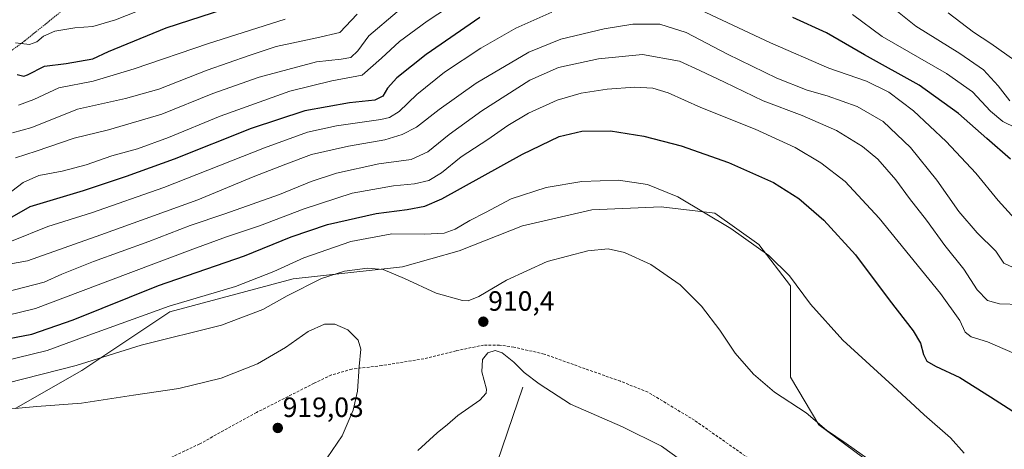
# Model space of a CAD drawing. Units: metres. Extents: x 635294 to 637316, y 4773728 to 4775086.
# Drawn here: x 636381 to 636735, y 4774359 to 4774513 of the extents above; entities that cross this region are included whole.
import ezdxf
from ezdxf.enums import TextEntityAlignment as Align

# ---------------------------------------------------------------- set-up
doc = ezdxf.new("R2010")
doc.units = ezdxf.units.M
doc.header["$MEASUREMENT"] = 0
doc.linetypes.add('TRAZOS', pattern=[0.75, 0.5, -0.25])
doc.linetypes.add('TRAZOSX2', pattern=[1.5, 1, -0.5])
for name, color, linetype, lineweight in [('Alambrada', 19, 'TRAZOS', 0), ('Carátula', 7, 'Continuous', 5), ('Corriente natural lineal', 142, 'Continuous', 13), ('Curva de nivel maestra', 36, 'Continuous', 30), ('Curva de nivel normal', 36, 'Continuous', 0), ('Pastizal CxS', 92, 'Continuous', 0), ('Punto de cota en terreno', 7, 'Continuous', 0), ('Rótulo de punto de cota en terreno', 19, 'Continuous', 0), ('Senda', 19, 'TRAZOSX2', 0)]:
    doc.layers.add(name, color=color, linetype=linetype, lineweight=lineweight)
doc.styles.add('Arial', font='txt', dxfattribs={"height": 0.2})

# ---------------------------------------------------------------- blocks, each defined once
blk = doc.blocks.new('*U156')
at = {"layer": 'Curva de nivel normal', "color": 36, "linetype": 'Continuous', "lineweight": 0}
for points in [[(636738.58, 4774441.57, 880), (636732.58, 4774448.12, 880), (636724.57, 4774457.88, 880), (636713.83, 4774469.32, 880), (636702.1, 4774480.29, 880), (636693.25, 4774487.02, 880), (636685.16, 4774491, 880), (636671.67, 4774495.7, 880), (636650.6, 4774504.77, 880), (636623.6, 4774517.49, 880)], [(636572.04, 4774515.74, 880), (636559.04, 4774510.01, 880), (636546.38, 4774502.89, 880), (636533.38, 4774494.17, 880), (636523.36, 4774486.15, 880), (636517.07, 4774480.03, 880), (636513.6, 4774477.93, 880), (636510.42, 4774477.18, 880), (636494.5, 4774474.92, 880), (636484.05, 4774472.65, 880), (636468.64, 4774467.05, 880), (636432.38, 4774452.77, 880), (636406.36, 4774443.68, 880), (636390.66, 4774438.75, 880), (636377.6, 4774433.5, 880)]]:
    blk.add_polyline3d(points, dxfattribs=at)
blk = doc.blocks.new('*U158')
at = {"layer": 'Curva de nivel normal', "color": 36, "linetype": 'Continuous', "lineweight": 0}
blk.add_polyline3d([(636374.28, 4774390.22, 905), (636390.44, 4774394.16, 905), (636404.04, 4774399.29, 905), (636434.25, 4774410.19, 905), (636458.22, 4774417.23, 905), (636471.92, 4774422.56, 905), (636482.71, 4774427.54, 905), (636499.71, 4774433.38, 905), (636514.45, 4774436.18, 905), (636526.19, 4774436, 905), (636533.19, 4774436.39, 905), (636537.26, 4774437.76, 905), (636542.49, 4774440.89, 905), (636548.14, 4774443.85, 905), (636557.39, 4774448.66, 905), (636569.97, 4774452.83, 905), (636582.83, 4774454.9, 905), (636596.01, 4774455.39, 905), (636606.38, 4774453.85, 905), (636617.32, 4774449.43, 905), (636636.4, 4774438.02, 905), (636650.04, 4774428.36, 905), (636657.48, 4774421.03, 905), (636665, 4774410.88, 905), (636676.66, 4774397.87, 905), (636694.72, 4774381.46, 905), (636705.98, 4774371.13, 905), (636715.45, 4774362.82, 905), (636720.31, 4774357.35, 905)], dxfattribs=at)
blk = doc.blocks.new('*U164')
at = {"layer": 'Curva de nivel normal', "color": 36, "linetype": 'Continuous', "lineweight": 0}
blk.add_polyline3d([(636364.38, 4774423.02, 885), (636383.38, 4774426.43, 885), (636409.73, 4774435.81, 885), (636444.57, 4774448.29, 885), (636464.58, 4774456.6, 885), (636476.32, 4774461.16, 885), (636485.47, 4774464.6, 885), (636498.79, 4774467.58, 885), (636511.85, 4774469.93, 885), (636518.11, 4774471.83, 885), (636523.31, 4774474.48, 885), (636531.5, 4774480.8, 885), (636544.71, 4774490.28, 885), (636563.72, 4774501.43, 885), (636575.27, 4774506.06, 885), (636590.76, 4774509.85, 885), (636601.15, 4774511.49, 885), (636610.88, 4774511.49, 885), (636620.29, 4774508.51, 885), (636635.23, 4774500.74, 885), (636652.98, 4774492.07, 885), (636663.86, 4774487.71, 885), (636671.04, 4774485.72, 885), (636681.88, 4774481.91, 885), (636691.13, 4774476.46, 885), (636700.99, 4774467.2, 885), (636710.47, 4774455.36, 885), (636718.39, 4774444.15, 885), (636725.04, 4774436.48, 885), (636731.68, 4774429.89, 885), (636734.61, 4774425.6, 885), (636738.01, 4774423.97, 885)], dxfattribs=at)
blk = doc.blocks.new('*U170')
at = {"layer": 'Curva de nivel normal', "color": 36, "linetype": 'Continuous', "lineweight": 0}
for points in [[(636736.73, 4774483.9, 865), (636732.62, 4774489.35, 865), (636727.29, 4774495.02, 865), (636718.77, 4774500.94, 865), (636702.9, 4774510.76, 865), (636693.95, 4774517.9, 865)], [(636516.34, 4774515.92, 865), (636506.14, 4774507.25, 865), (636502.13, 4774501.92, 865), (636499.64, 4774499.51, 865), (636496.21, 4774498.93, 865), (636487.31, 4774497.91, 865), (636466.69, 4774492.45, 865), (636449.96, 4774486.61, 865), (636431.62, 4774479.15, 865), (636412.48, 4774473.55, 865), (636400.19, 4774470.47, 865), (636386.51, 4774465.78, 865), (636379.04, 4774463.46, 865)]]:
    blk.add_polyline3d(points, dxfattribs=at)
blk = doc.blocks.new('*U184')
at = {"layer": 'Curva de nivel normal', "color": 36, "linetype": 'Continuous', "lineweight": 0}
blk.add_polyline3d([(636375.86, 4774406.78, 895), (636386.19, 4774409.32, 895), (636419.59, 4774421.9, 895), (636442.86, 4774430.57, 895), (636454.96, 4774435.05, 895), (636466.78, 4774438.97, 895), (636482.84, 4774445.12, 895), (636500.11, 4774450.7, 895), (636514.98, 4774453.43, 895), (636522.59, 4774454.04, 895), (636527.73, 4774455.34, 895), (636532.23, 4774458.02, 895), (636539.38, 4774463.82, 895), (636549.01, 4774470.08, 895), (636556.2, 4774475.1, 895), (636563.61, 4774479.52, 895), (636573.96, 4774484.19, 895), (636582.56, 4774486.69, 895), (636591.89, 4774488.07, 895), (636601.85, 4774488.8, 895), (636608.37, 4774488.5, 895), (636613.83, 4774486.8, 895), (636625.56, 4774481.51, 895), (636645.11, 4774473.76, 895), (636659.49, 4774467.16, 895), (636668.78, 4774461.6, 895), (636677.46, 4774454.92, 895), (636689.73, 4774441.81, 895), (636711.8, 4774414.64, 895), (636718.82, 4774405.02, 895), (636720.71, 4774400.82, 895), (636722.89, 4774399.1, 895), (636728.68, 4774397.27, 895), (636741.46, 4774391.85, 895)], dxfattribs=at)
blk = doc.blocks.new('*U187')
at = {"layer": 'Curva de nivel normal', "color": 36, "linetype": 'Continuous', "lineweight": 0}
for points in [[(636738.5, 4774498.38, 860), (636729.89, 4774504.52, 860), (636723.74, 4774508.61, 860), (636714.59, 4774515.59, 860)], [(636501.91, 4774515.08, 860), (636495.66, 4774508.45, 860), (636487.47, 4774506.59, 860), (636472.86, 4774503.5, 860), (636463.05, 4774500.25, 860), (636448.04, 4774494.99, 860), (636430.65, 4774488.13, 860), (636418.57, 4774484.75, 860), (636401.35, 4774480.89, 860), (636384.91, 4774474.3, 860), (636377.98, 4774472.48, 860)]]:
    blk.add_polyline3d(points, dxfattribs=at)
blk = doc.blocks.new('*U188')
at = {"layer": 'Curva de nivel normal', "color": 36, "linetype": 'Continuous', "lineweight": 0}
blk.add_polyline3d([(636379.04, 4774504.72, 845), (636384.04, 4774504.2, 845), (636386.72, 4774505.09, 845), (636389.04, 4774507.14, 845), (636393.23, 4774508.95, 845), (636400.34, 4774510.15, 845), (636406.84, 4774510.65, 845), (636414.97, 4774513.03, 845), (636434.16, 4774520.7, 845)], dxfattribs=at)
blk = doc.blocks.new('*U190')
at = {"layer": 'Curva de nivel normal', "color": 36, "linetype": 'Continuous', "lineweight": 0}
for points in [[(636738.91, 4774474.17, 870), (636734.19, 4774476.53, 870), (636729.86, 4774480.22, 870), (636723.37, 4774487.14, 870), (636714.02, 4774493.71, 870), (636690.77, 4774506.99, 870), (636680.19, 4774514.97, 870)], [(636546.62, 4774525.5, 870), (636527.14, 4774512.6, 870), (636517.12, 4774505.22, 870), (636510.75, 4774499.25, 870), (636503.75, 4774493.19, 870), (636492.86, 4774491.1, 870), (636477.75, 4774487.35, 870), (636452.71, 4774478.45, 870), (636434.04, 4774470.78, 870), (636422.9, 4774466.73, 870), (636413.7, 4774464.12, 870), (636404.4, 4774460.94, 870), (636395.82, 4774458.7, 870), (636387.46, 4774457.05, 870), (636381.82, 4774454.58, 870), (636375.66, 4774449.94, 870)]]:
    blk.add_polyline3d(points, dxfattribs=at)
blk = doc.blocks.new('*U196')
at = {"layer": 'Curva de nivel normal', "color": 36, "linetype": 'Continuous', "lineweight": 0}
blk.add_polyline3d([(636375.38, 4774415.22, 890), (636389.38, 4774418.74, 890), (636395.71, 4774421.67, 890), (636407.04, 4774426.24, 890), (636427.04, 4774433.37, 890), (636441.87, 4774439.14, 890), (636454.34, 4774443.26, 890), (636474.04, 4774450.27, 890), (636485.38, 4774454.95, 890), (636494.54, 4774457.97, 890), (636509.71, 4774461.3, 890), (636521.38, 4774462.82, 890), (636527.38, 4774465.59, 890), (636535.07, 4774471.88, 890), (636546.81, 4774480.36, 890), (636564.06, 4774491.38, 890), (636574.37, 4774495.84, 890), (636588.73, 4774499.04, 890), (636604.63, 4774500.52, 890), (636617.96, 4774498.12, 890), (636625.21, 4774494.83, 890), (636634.1, 4774490.65, 890), (636648.07, 4774483.87, 890), (636662.02, 4774478.63, 890), (636674.42, 4774473.25, 890), (636683.73, 4774467.53, 890), (636689.32, 4774462.94, 890), (636695.77, 4774455.51, 890), (636700.68, 4774448.88, 890), (636706.77, 4774441.06, 890), (636713.4, 4774431.97, 890), (636720.19, 4774423.42, 890), (636724.97, 4774416.03, 890), (636728.67, 4774412.18, 890), (636732.99, 4774410.97, 890), (636740.61, 4774410.78, 890)], dxfattribs=at)
blk = doc.blocks.new('*U199')
at = {"layer": 'Curva de nivel normal', "color": 36, "linetype": 'Continuous', "lineweight": 0}
blk.add_polyline3d([(636476.02, 4774513.31, 855), (636448.43, 4774504.57, 855), (636421.75, 4774495.47, 855), (636406.98, 4774491.02, 855), (636394.57, 4774488.61, 855), (636385.65, 4774484.41, 855), (636380.1, 4774482.42, 855)], dxfattribs=at)
blk = doc.blocks.new('*U214')
at = {"layer": 'Curva de nivel maestra', "color": 36, "linetype": 'Continuous', "lineweight": 30}
blk.add_polyline3d([(636379.59, 4774493.33, 850), (636381.99, 4774492.75, 850), (636383.38, 4774493.27, 850), (636389.46, 4774496.38, 850), (636397.2, 4774497.28, 850), (636406.89, 4774499.06, 850), (636412.5, 4774501.62, 850), (636433.28, 4774510.21, 850), (636454.38, 4774517.02, 850)], dxfattribs=at)
blk = doc.blocks.new('*U215')
at = {"layer": 'Curva de nivel maestra', "color": 36, "linetype": 'Continuous', "lineweight": 30}
blk.add_polyline3d([(636370.96, 4774397.43, 900), (636384.91, 4774400.02, 900), (636399.72, 4774405.2, 900), (636430.52, 4774417.56, 900), (636461.38, 4774428.23, 900), (636478.17, 4774435.06, 900), (636491.22, 4774439.44, 900), (636508.81, 4774443.47, 900), (636519.94, 4774444.87, 900), (636526.3, 4774446.03, 900), (636532.35, 4774448.7, 900), (636561.37, 4774464.7, 900), (636574.63, 4774471.08, 900), (636582.78, 4774472.96, 900), (636593.13, 4774473.08, 900), (636605.03, 4774471.24, 900), (636618.52, 4774467.74, 900), (636635.59, 4774461.81, 900), (636651.69, 4774454.57, 900), (636660.9, 4774448.78, 900), (636669.79, 4774441.01, 900), (636681.21, 4774428.57, 900), (636693.3, 4774412.41, 900), (636701.97, 4774401.32, 900), (636704.66, 4774396.85, 900), (636705.69, 4774392.75, 900), (636706.86, 4774390.42, 900), (636709.97, 4774388.53, 900), (636718.73, 4774384.47, 900), (636729.77, 4774377.52, 900), (636737.88, 4774372.43, 900)], dxfattribs=at)
blk = doc.blocks.new('*U216')
at = {"layer": 'Curva de nivel maestra', "color": 36, "linetype": 'Continuous', "lineweight": 30}
for points in [[(636737.04, 4774463, 875), (636728.47, 4774470.33, 875), (636718.26, 4774479.36, 875), (636704.12, 4774489.58, 875), (636684.42, 4774500.45, 875), (636670.75, 4774508.3, 875), (636658.7, 4774513.84, 875)], [(636546.04, 4774513.87, 875), (636526.75, 4774500.62, 875), (636516.21, 4774492.16, 875), (636512.83, 4774488.46, 875), (636511.14, 4774485.59, 875), (636508.26, 4774484.12, 875), (636499.16, 4774483.21, 875), (636483.07, 4774480.33, 875), (636463.84, 4774473.96, 875), (636436.11, 4774462.93, 875), (636418.78, 4774456.76, 875), (636403.4, 4774451.55, 875), (636384.19, 4774445.84, 875), (636375.15, 4774440.68, 875)]]:
    blk.add_polyline3d(points, dxfattribs=at)
blk = doc.blocks.new('5PATER')
at = {"layer": 'Carátula', "linetype": 'Continuous', "lineweight": 5}
h = blk.add_hatch(color=250, dxfattribs=at)
edge = h.paths.add_edge_path()
edge.add_ellipse((0, 0.01), major_axis=(-1.33, -1.34), ratio=0.999422, start_angle=0, end_angle=360)

msp = doc.modelspace()

# ---------------------------------------------------------------- linework, layer by layer
at = {"layer": 'Alambrada', "color": 19, "linetype": 'TRAZOS', "lineweight": 0}
msp.add_polyline3d([(636772.32, 4774730.11, 765.33), (636729.62, 4774721.34, 774.4), (636703.61, 4774717.07, 769.03), (636677.1, 4774711.5, 773.31), (636644.12, 4774700.31, 779.29), (636630.66, 4774695.56, 783.08), (636610.89, 4774688.81, 790.64), (636598.6, 4774682.38, 796.39), (636581.85, 4774672.02, 808.41), (636561.36, 4774658.75, 820.02), (636539.5, 4774646.48, 814.94), (636512.87, 4774632.24, 817.8), (636498.73, 4774623.59, 818.97), (636482.8, 4774602.79, 820.46), (636466.69, 4774580.31, 822.16), (636448.37, 4774560.44, 825.93), (636403.82, 4774522.76, 835.61), (636382.28, 4774505.43, 846.08), (636358.43, 4774488, 855.68)], dxfattribs=at)
at = {"layer": 'Corriente natural lineal', "color": 142, "linetype": 'Continuous', "lineweight": 13}
msp.add_polyline3d([(636561.53, 4774381.02, 909.53), (636546.8, 4774337.78, 905.05), (636544.22, 4774320.86, 899.53), (636556.47, 4774290.63, 892.26), (636563.56, 4774276.12, 887.07), (636564.21, 4774261.61, 881.07), (636561.63, 4774248.31, 875.6), (636556.47, 4774227.76, 864.46), (636553.24, 4774216.88, 861.11), (636545.51, 4774203.58, 852.64), (636542.28, 4774192.09, 848.22), (636537.77, 4774173.95, 842.84), (636537.1, 4774162.65, 838.51), (636547.73, 4774135.61, 833.44), (636555.35, 4774118.47, 830)], dxfattribs=at)
at = {"layer": 'Curva de nivel normal', "color": 36, "linetype": 'Continuous', "lineweight": 0}
for points in [[(636688.54, 4774353.22, 910), (636677.89, 4774360.74, 910), (636670.84, 4774365.59, 910), (636663.48, 4774371.77, 910), (636652.06, 4774379.25, 910), (636644.5, 4774385.66, 910), (636637.91, 4774393.25, 910), (636632.37, 4774401.45, 910), (636625.88, 4774410.1, 910), (636618.2, 4774417.76, 910), (636607.58, 4774425.13, 910), (636598.16, 4774429.38, 910), (636592.23, 4774430.68, 910), (636584.89, 4774430.02, 910), (636570.36, 4774426.16, 910), (636555.62, 4774419.48, 910), (636545.75, 4774413.56, 910), (636541.93, 4774412.09, 910), (636539.88, 4774412.13, 910), (636530.33, 4774414.8, 910), (636519.03, 4774420.12, 910), (636511.29, 4774423.27, 910), (636505.71, 4774423.82, 910), (636497.38, 4774422.74, 910), (636489.14, 4774420.03, 910), (636476.8, 4774413.88, 910), (636468.06, 4774408.99, 910), (636453.17, 4774403.34, 910), (636424.23, 4774396.06, 910), (636400.82, 4774388.84, 910), (636375.94, 4774382.48, 910)], [(636489.3, 4774352.97, 915), (636496.6, 4774363.51, 915), (636500.5, 4774372.7, 915), (636502.02, 4774379.58, 915), (636502.67, 4774388.49, 915), (636503.29, 4774394.63, 915), (636502.36, 4774397.89, 915), (636498.54, 4774401.59, 915), (636493.87, 4774403.68, 915), (636490.17, 4774403.67, 915), (636484.32, 4774401, 915), (636476.14, 4774395.32, 915), (636466.12, 4774389.38, 915), (636453.06, 4774384.26, 915), (636437.74, 4774380.51, 915), (636421.52, 4774378.19, 915), (636402.71, 4774375.31, 915), (636386.71, 4774374.05, 915), (636360.38, 4774371.69, 915)], [(636523.79, 4774358.26, 910), (636530.68, 4774364.67, 910), (636534.45, 4774367.61, 910), (636538.19, 4774370.8, 910), (636546.06, 4774376.37, 910), (636548.41, 4774378.85, 910), (636548.45, 4774380.25, 910), (636546.78, 4774386.58, 910), (636547.05, 4774390.98, 910), (636548.92, 4774393.37, 910), (636551.59, 4774394.2, 910), (636554.1, 4774393.42, 910), (636558.33, 4774389.99, 910), (636561.97, 4774386.3, 910), (636567.43, 4774382.25, 910), (636578.68, 4774374.86, 910), (636597.38, 4774366.8, 910), (636611.38, 4774359.83, 910), (636618.3, 4774354.86, 910)]]:
    msp.add_polyline3d(points, dxfattribs=at)
at = {"layer": 'Pastizal CxS', "color": 92, "linetype": 'Continuous', "lineweight": 0}
for points in [[(636379.09, 4774373.45, 914.72), (636402.91, 4774387.06, 910.64), (636434.53, 4774408.04, 905.93), (636478.91, 4774419.98, 907.49), (636518.27, 4774424.3, 909.03), (636538.69, 4774429.97, 907.29), (636561.38, 4774439.05, 907.46), (636586.33, 4774444.73, 907.11), (636611.29, 4774445.86, 906.27), (636630.57, 4774443.59, 904.57), (636646.45, 4774432.24, 904.79), (636657.79, 4774417.49, 905.34), (636657.79, 4774384.57, 908.82), (636668, 4774367.54, 909.99), (636703.16, 4774341.44, 910.33)], [(636703.16, 4774341.44, 910.33), (636668, 4774367.54, 909.99), (636657.79, 4774384.57, 908.82), (636657.79, 4774417.49, 905.34), (636646.45, 4774432.24, 904.79), (636630.57, 4774443.59, 904.57), (636611.29, 4774445.86, 906.27), (636586.33, 4774444.73, 907.11), (636561.38, 4774439.05, 907.46), (636538.69, 4774429.97, 907.29), (636518.27, 4774424.3, 909.03), (636478.91, 4774419.98, 907.49), (636434.53, 4774408.04, 905.93), (636402.91, 4774387.06, 910.64), (636379.09, 4774373.45, 914.72)], [(636379.09, 4774373.45, 914.72), (636402.91, 4774387.06, 910.64), (636434.53, 4774408.04, 905.93), (636478.91, 4774419.98, 907.49), (636518.27, 4774424.3, 909.03), (636538.69, 4774429.97, 907.29), (636561.38, 4774439.05, 907.46), (636586.33, 4774444.73, 907.11), (636611.29, 4774445.86, 906.27), (636630.57, 4774443.59, 904.57), (636646.45, 4774432.24, 904.79), (636657.79, 4774417.49, 905.34), (636657.79, 4774384.57, 908.82), (636668, 4774367.54, 909.99), (636703.16, 4774341.44, 910.33)]]:
    msp.add_polyline3d(points, dxfattribs=at)
at = {"layer": 'Senda', "color": 19, "linetype": 'TRAZOSX2', "lineweight": 0}
msp.add_polyline3d([(636647.7, 4774351.98, 911.46), (636623.35, 4774369.12, 911.57), (636606.6, 4774379.21, 911.86), (636596.65, 4774383.16, 911.57), (636582.55, 4774388.15, 911.31), (636569.27, 4774392.91, 910.99), (636558.32, 4774395.39, 910.41), (636553.2, 4774396.15, 910.15), (636547.42, 4774396.12, 910.19), (636537.55, 4774394.13, 910.71), (636525.9, 4774391.23, 911.56), (636510.83, 4774388.77, 913.62), (636500.02, 4774387.53, 915.31), (636492.69, 4774385.4, 916.59), (636486.46, 4774382.42, 917.42), (636465.75, 4774371.93, 917.65), (636445.31, 4774360.66, 917.52), (636431.22, 4774353.99, 917.88)], dxfattribs=at)

# ---------------------------------------------------------------- block references
at = {"layer": 'Curva de nivel maestra', "color": 36, "linetype": 'Continuous', "lineweight": 30}
for name in ['*U214', '*U216', '*U215']:
    msp.add_blockref(name, (0, 0), dxfattribs=at)
at = {"layer": 'Curva de nivel normal', "color": 36, "linetype": 'Continuous', "lineweight": 0}
for name in ['*U188', '*U199', '*U187', '*U170', '*U190', '*U156', '*U164', '*U196', '*U184', '*U158']:
    msp.add_blockref(name, (0, 0), dxfattribs=at)
at = {"layer": 'Punto de cota en terreno', "linetype": 'Continuous', "lineweight": 0}
for p in [(636547.33, 4774404.54, 910.4), (636473.38, 4774366.36, 919.03)]:
    msp.add_blockref('5PATER', p, dxfattribs=at)

# ---------------------------------------------------------------- texts
at = {"layer": 'Rótulo de punto de cota en terreno', "color": 19, "linetype": 'Continuous', "lineweight": 0, "style": 'Arial'}
for s, p in [('910,4', (636549.09, 4774406.3)), ('919,03', (636475.14, 4774368.12))]:
    msp.add_text(s, height=7, dxfattribs=at).set_placement(p, align=Align.BOTTOM_LEFT)

doc.saveas('drawing.dxf')
